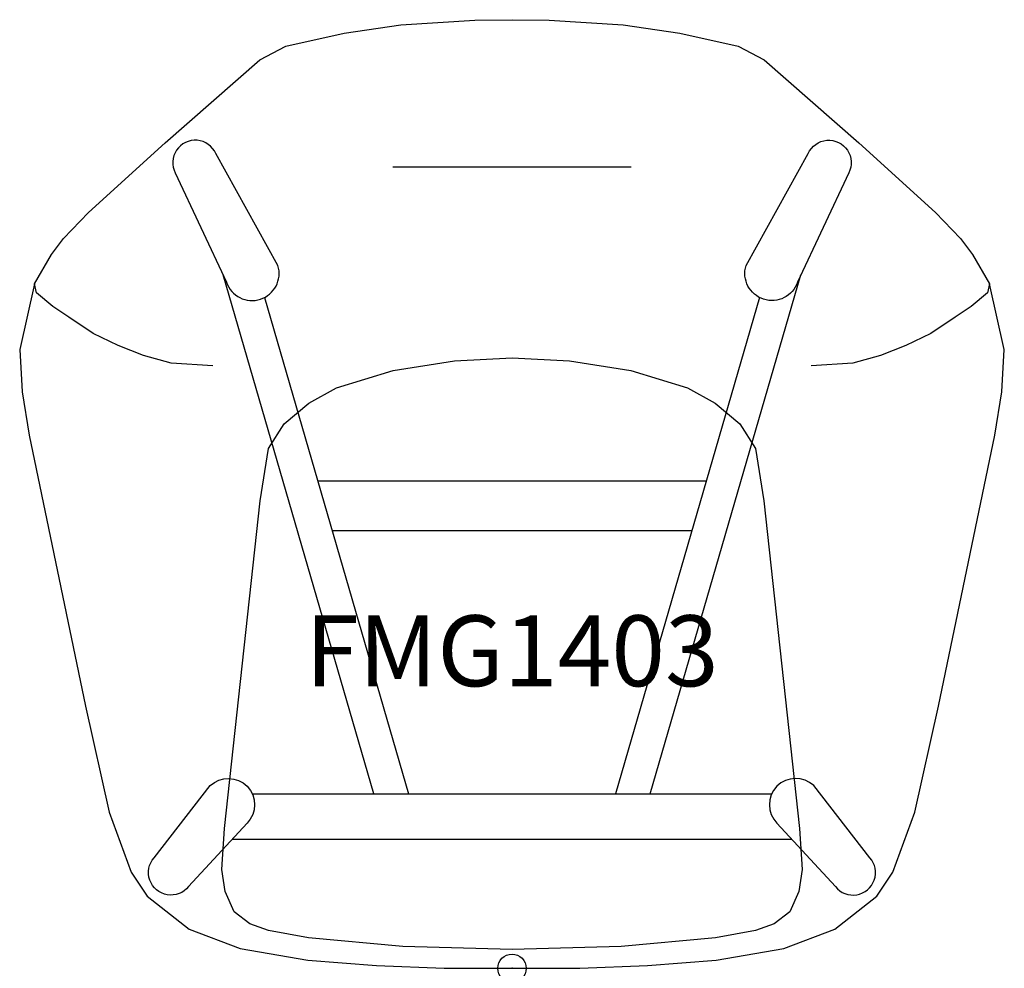
# Model space of a CAD drawing. Units: inches. Extents: x -17.4 to 17.4, y 0 to 33.5.
import ezdxf
from ezdxf.enums import TextEntityAlignment as Align

# ---------------------------------------------------------------- set-up
doc = ezdxf.new("R2010")
doc.units = ezdxf.units.IN
doc.header["$MEASUREMENT"] = 0
doc.header["$PDMODE"] = 32
doc.header["$PDSIZE"] = -2
doc.layers.add('AFUCH-P-ST', color=2, linetype='Continuous')
doc.layers.add('AFUCH-P-TN', color=2, linetype='Continuous', lineweight=9)
doc.styles.get("Standard").update_dxf_attribs({"font": 'monotxt.shx'})

msp = doc.modelspace()

# ---------------------------------------------------------------- linework, layer by layer
at = {"layer": 'AFUCH-P-ST'}
for p, q in [((-4.198, 28.265), (4.198, 28.265)), ((-4.874, 6.153), (-10.188, 24.456)), ((4.874, 6.153), (10.188, 24.456)), ((-8.728, 23.658), (-3.646, 6.153)), ((8.728, 23.658), (3.646, 6.153)), ((6.847, 17.176), (-6.847, 17.176)), ((-6.344, 15.446), (6.344, 15.446)), ((-9.159, 6.153), (9.159, 6.153)), ((-9.858, 4.558), (9.858, 4.558))]:
    msp.add_line(p, q, dxfattribs=at)
for points in [[(-10.552, 21.249), (-12.017, 21.347), (-12.993, 21.618), (-13.883, 21.969), (-14.765, 22.393), (-15.621, 22.962), (-16.187, 23.344), (-16.761, 23.826), (-16.832, 24.137), (-16.23, 25.179), (-15.817, 25.734), (-14.928, 26.661), (-12.225, 29.11), (-8.896, 32.037), (-7.97, 32.518), (-5.915, 32.983), (-3.915, 33.277), (-1.313, 33.436), (0, 33.457), (1.313, 33.436), (3.915, 33.277), (5.915, 32.983), (7.97, 32.518), (8.896, 32.037), (12.225, 29.11), (14.928, 26.661), (15.817, 25.734), (16.23, 25.179), (16.832, 24.137), (16.761, 23.826), (16.187, 23.344), (15.621, 22.962), (14.765, 22.393), (13.883, 21.969), (12.993, 21.618), (12.017, 21.347), (10.552, 21.249)], [(-16.832, 24.137), (-17.357, 21.827), (-17.268, 20.33), (-17.019, 18.798), (-15.038, 9.241), (-14.203, 5.509), (-13.424, 3.393), (-12.864, 2.539), (-11.384, 1.377), (-9.58, 0.703), (-7.196, 0.288), (-4.778, 0.095), (-2.397, 0), (0, 0), (2.397, 0), (4.778, 0.095), (7.196, 0.288), (9.58, 0.703), (11.384, 1.377), (12.864, 2.539), (13.424, 3.393), (14.203, 5.509), (15.038, 9.241), (17.019, 18.798), (17.268, 20.33), (17.357, 21.827), (16.832, 24.137)]]:
    msp.add_lwpolyline(points, dxfattribs=at)
for points in [[(-11.871, 28.051), (-10.067, 24.198, 0.981592), (-8.25, 24.783), (-10.443, 28.737, 1.02692)], [(11.871, 28.051), (10.067, 24.198, -0.981592), (8.25, 24.783), (10.443, 28.737, -1.02692)], [(-12.619, 3.902), (-10.639, 6.443, -0.983013), (-9.342, 5.12), (-11.4, 2.88, -1.021194)], [(12.619, 3.902), (10.639, 6.443, 0.983013), (9.342, 5.12), (11.4, 2.88, 1.021194)]]:
    msp.add_lwpolyline(points, format="xyb", close=True, dxfattribs=at)
msp.add_lwpolyline([(0, 21.532), (2.031, 21.431), (4.191, 21.088), (6.182, 20.468), (7.161, 19.938), (8.027, 19.206), (8.582, 18.336), (8.878, 16.489), (10.141, 4.931), (10.229, 3.481), (10.118, 2.706), (9.793, 1.994), (9.239, 1.574), (8.586, 1.333), (7.169, 1.072), (3.845, 0.767), (0, 0.664), (-3.845, 0.767), (-7.169, 1.072), (-8.586, 1.333), (-9.239, 1.574), (-9.793, 1.994), (-10.118, 2.706), (-10.229, 3.481), (-10.141, 4.931), (-8.878, 16.489), (-8.582, 18.336), (-8.027, 19.206), (-7.161, 19.938), (-6.182, 20.468), (-4.191, 21.088), (-2.031, 21.431)], close=True, dxfattribs=at)
msp.add_point((0, 0), dxfattribs=at)

# ---------------------------------------------------------------- texts
at = {"layer": 'AFUCH-P-TN'}
msp.add_text('FMG1403', height=2.5, dxfattribs=at).set_placement((0, 9.167), align=Align.BOTTOM_CENTER)

doc.saveas('drawing.dxf')
